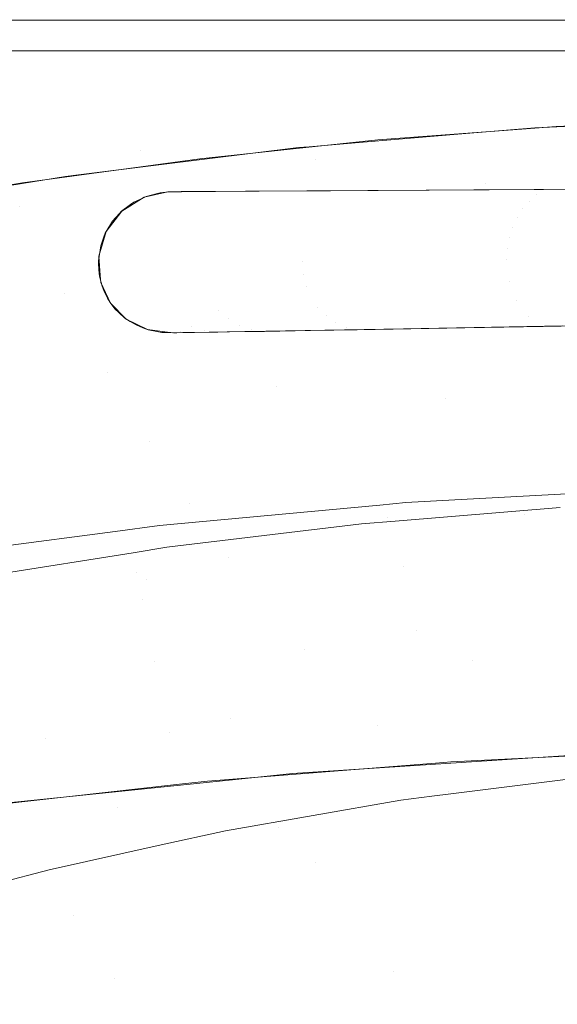
# Model space of a CAD drawing. Units: metres. Extents: x -7.8 to -2.49, y -5.64 to -4.18.
# Drawn here: x -6.96 to -6.92, y -5.19 to -5.12 of the extents above; entities that cross this region are included whole.
import ezdxf

# ---------------------------------------------------------------- set-up
doc = ezdxf.new("R2010")
doc.units = ezdxf.units.M
doc.header["$LTSCALE"] = 1.27
doc.layers.add('Keine', color=7, linetype='Continuous', lineweight=5)

msp = doc.modelspace()

# ---------------------------------------------------------------- linework, layer by layer
at = {"layer": 'Keine', "color": 7, "linetype": 'Continuous', "lineweight": 18}
for points, invisible_edges in [([(-6.900001, -5.12291, 1.830188), (-7.002892, -5.122876, 1.830213), (-7.002889, -5.122897, 1.830412)], 8), ([(-7.002889, -5.122897, 1.830412), (-6.900001, -5.122928, 1.830387), (-6.900001, -5.12291, 1.830188)], 8), ([(-6.952143, -5.131691, 1.826366), (-6.977842, -5.132676, 1.826207), (-6.977804, -5.124963, 1.827588)], 11), ([(-6.977804, -5.124963, 1.827588), (-6.952112, -5.124971, 1.827591), (-6.952143, -5.131691, 1.826366)], 10), ([(-6.939778, -5.131359, 1.826412), (-6.952143, -5.131691, 1.826366), (-6.952112, -5.124971, 1.827591)], 11), ([(-6.952112, -5.124971, 1.827591), (-6.936187, -5.130981, 1.826495), (-6.939778, -5.131359, 1.826412)], 9), ([(-6.936187, -5.130981, 1.826495), (-6.952112, -5.124971, 1.827591), (-6.926187, -5.124978, 1.827593)], 9), ([(-6.926187, -5.124978, 1.827593), (-6.926201, -5.13023, 1.826652), (-6.936187, -5.130981, 1.826495)], 9), ([(-6.924173, -5.130077, 1.826684), (-6.926201, -5.13023, 1.826652), (-6.926187, -5.124978, 1.827593)], 10), ([(-6.926187, -5.124978, 1.827593), (-6.912132, -5.129535, 1.826794), (-6.924173, -5.130077, 1.826684)], 9), ([(-6.926187, -5.124978, 1.827593), (-6.900001, -5.124985, 1.827596), (-6.900001, -5.127178, 1.827258)], 8), ([(-6.912132, -5.129535, 1.826794), (-6.926187, -5.124978, 1.827593), (-6.900001, -5.127178, 1.827258)], 11), ([(-6.928688, -5.134336, 1.825537), (-6.928902, -5.133904, 1.825673), (-6.921985, -5.130008, 1.826698)], 11), ([(-6.925612, -5.130166, 1.826666), (-6.921985, -5.130008, 1.826698), (-6.928902, -5.133904, 1.825673)], 10), ([(-6.921985, -5.130008, 1.826698), (-6.918006, -5.134273, 1.825503), (-6.928688, -5.134336, 1.825537)], 9), ([(-6.938491, -5.131244, 1.826437), (-6.930515, -5.130577, 1.826579), (-6.929708, -5.134342, 1.82554)], 10), ([(-6.928902, -5.133904, 1.825673), (-6.930515, -5.130577, 1.826579), (-6.925612, -5.130166, 1.826666)], 9), ([(-6.930515, -5.130577, 1.826579), (-6.928902, -5.133904, 1.825673), (-6.929708, -5.134342, 1.82554)], 11), ([(-6.952143, -5.131691, 1.826366), (-6.939778, -5.131359, 1.826412), (-6.948174, -5.132244, 1.826218)], 9), ([(-6.938491, -5.131244, 1.826437), (-6.940385, -5.132327, 1.826169), (-6.940811, -5.131439, 1.826395)], 3), ([(-6.939371, -5.134403, 1.825577), (-6.940385, -5.132327, 1.826169), (-6.938491, -5.131244, 1.826437)], 11), ([(-6.929708, -5.134342, 1.82554), (-6.939371, -5.134403, 1.825577), (-6.938491, -5.131244, 1.826437)], 10), ([(-6.960121, -5.133864, 1.825844), (-6.977842, -5.132676, 1.826207), (-6.952143, -5.131691, 1.826366)], 11), ([(-6.952143, -5.131691, 1.826366), (-6.952147, -5.132783, 1.826093), (-6.960121, -5.133864, 1.825844)], 9), ([(-6.948174, -5.132244, 1.826218), (-6.952147, -5.132783, 1.826093), (-6.952143, -5.131691, 1.826366)], 10), ([(-6.950934, -5.132661, 1.82612), (-6.941527, -5.131499, 1.826383), (-6.944162, -5.134436, 1.825594)], 10), ([(-6.940385, -5.132327, 1.826169), (-6.944162, -5.134436, 1.825594), (-6.941527, -5.131499, 1.826383)], 11), ([(-6.941527, -5.131499, 1.826383), (-6.940811, -5.131439, 1.826395), (-6.940385, -5.132327, 1.826169)], 10), ([(-6.960121, -5.133864, 1.825844), (-6.971879, -5.135816, 1.825365), (-6.977842, -5.132676, 1.826207)], 10), ([(-6.956512, -5.13335, 1.825964), (-6.950934, -5.132661, 1.82612), (-6.95192, -5.134837, 1.825521)], 10), ([(-6.950332, -5.134479, 1.825617), (-6.95192, -5.134837, 1.825521), (-6.950934, -5.132661, 1.82612)], 10), ([(-6.944162, -5.134436, 1.825594), (-6.950051, -5.134477, 1.825616), (-6.950934, -5.132661, 1.82612)], 10), ([(-6.950934, -5.132661, 1.82612), (-6.950051, -5.134477, 1.825616), (-6.950332, -5.134479, 1.825617)], 9), ([(-6.940292, -5.134409, 1.82558), (-6.944162, -5.134436, 1.825594), (-6.940385, -5.132327, 1.826169)], 10), ([(-6.940385, -5.132327, 1.826169), (-6.939371, -5.134403, 1.825577), (-6.940292, -5.134409, 1.82558)], 9), ([(-6.954483, -5.137145, 1.824807), (-6.960287, -5.135459, 1.825391), (-6.956512, -5.13335, 1.825964)], 11), ([(-6.957219, -5.133437, 1.825944), (-6.956512, -5.13335, 1.825964), (-6.960287, -5.135459, 1.825391)], 10), ([(-6.956512, -5.13335, 1.825964), (-6.953429, -5.135774, 1.825245), (-6.954483, -5.137145, 1.824807)], 9), ([(-6.95192, -5.134837, 1.825521), (-6.953429, -5.135774, 1.825245), (-6.956512, -5.13335, 1.825964)], 10), ([(-6.960287, -5.135459, 1.825391), (-6.960975, -5.13405, 1.825795), (-6.957219, -5.133437, 1.825944)], 9), ([(-6.929641, -5.134342, 1.82554), (-6.929708, -5.134342, 1.82554), (-6.928902, -5.133904, 1.825673)], 10), ([(-6.928902, -5.133904, 1.825673), (-6.928688, -5.134336, 1.825537), (-6.929641, -5.134342, 1.82554)], 9), ([(-6.960975, -5.13405, 1.825795), (-6.960287, -5.135459, 1.825391), (-6.968734, -5.139999, 1.823962)], 11), ([(-6.925989, -5.135097, 1.825248), (-6.951781, -5.134783, 1.825536), (-6.95103, -5.134586, 1.82559)], 9), ([(-6.925518, -5.134659, 1.825402), (-6.95103, -5.134586, 1.82559), (-6.950129, -5.134497, 1.825611)], 11), ([(-6.950129, -5.134497, 1.825611), (-6.95103, -5.134586, 1.82559), (-6.950844, -5.134537, 1.825603)], 9), ([(-6.95103, -5.134586, 1.82559), (-6.925518, -5.134659, 1.825402), (-6.925989, -5.135097, 1.825248)], 11), ([(-6.950844, -5.134537, 1.825603), (-6.950289, -5.134477, 1.825617), (-6.950129, -5.134497, 1.825611)], 10), ([(-6.950129, -5.134497, 1.825611), (-6.950289, -5.134477, 1.825617), (-6.949675, -5.134468, 1.825616)], 9), ([(-6.950129, -5.134497, 1.825611), (-6.949228, -5.134464, 1.825615), (-6.925518, -5.134659, 1.825402)], 11), ([(-6.949401, -5.134465, 1.825616), (-6.949228, -5.134464, 1.825615), (-6.950129, -5.134497, 1.825611)], 10), ([(-6.950129, -5.134497, 1.825611), (-6.949434, -5.134466, 1.825616), (-6.949401, -5.134465, 1.825616)], 9), ([(-6.949675, -5.134468, 1.825616), (-6.949434, -5.134466, 1.825616), (-6.950129, -5.134497, 1.825611)], 10), ([(-6.949228, -5.134464, 1.825615), (-6.932721, -5.134362, 1.825551), (-6.925518, -5.134659, 1.825402)], 10), ([(-6.932721, -5.134362, 1.825551), (-6.925026, -5.134314, 1.825526), (-6.925518, -5.134659, 1.825402)], 10), ([(-6.912999, -5.135205, 1.825112), (-6.925989, -5.135097, 1.825248), (-6.925518, -5.134659, 1.825402)], 11), ([(-6.912999, -5.135205, 1.825112), (-6.925518, -5.134659, 1.825402), (-6.925026, -5.134314, 1.825526)], 11), ([(-6.925026, -5.134314, 1.825526), (-6.912518, -5.134236, 1.825484), (-6.912999, -5.135205, 1.825112)], 10), ([(-6.926798, -5.136215, 1.824846), (-6.953435, -5.135779, 1.825242), (-6.952829, -5.135334, 1.825375)], 9), ([(-6.926421, -5.135619, 1.825062), (-6.952829, -5.135334, 1.825375), (-6.952616, -5.135177, 1.825422)], 9), ([(-6.952829, -5.135334, 1.825375), (-6.926421, -5.135619, 1.825062), (-6.926798, -5.136215, 1.824846)], 11), ([(-6.926421, -5.135619, 1.825062), (-6.952616, -5.135177, 1.825422), (-6.95197, -5.134872, 1.82551)], 9), ([(-6.925989, -5.135097, 1.825248), (-6.95197, -5.134872, 1.82551), (-6.951781, -5.134783, 1.825536)], 9), ([(-6.95197, -5.134872, 1.82551), (-6.925989, -5.135097, 1.825248), (-6.926421, -5.135619, 1.825062)], 11), ([(-6.913403, -5.136342, 1.824661), (-6.926421, -5.135619, 1.825062), (-6.925989, -5.135097, 1.825248)], 11), ([(-6.925989, -5.135097, 1.825248), (-6.912999, -5.135205, 1.825112), (-6.913403, -5.136342, 1.824661)], 11), ([(-6.968734, -5.139999, 1.823962), (-6.960287, -5.135459, 1.825391), (-6.95729, -5.14134, 1.82325)], 11), ([(-6.95729, -5.14134, 1.82325), (-6.960287, -5.135459, 1.825391), (-6.954971, -5.138805, 1.824223)], 11), ([(-6.960287, -5.135459, 1.825391), (-6.954483, -5.137145, 1.824807), (-6.954971, -5.138805, 1.824223)], 9), ([(-6.927103, -5.136874, 1.8246), (-6.954047, -5.136449, 1.825033), (-6.953582, -5.13594, 1.825192)], 9), ([(-6.926798, -5.136215, 1.824846), (-6.953582, -5.13594, 1.825192), (-6.953435, -5.135779, 1.825242)], 9), ([(-6.953582, -5.13594, 1.825192), (-6.926798, -5.136215, 1.824846), (-6.927103, -5.136874, 1.8246)], 11), ([(-6.913403, -5.136342, 1.824661), (-6.926798, -5.136215, 1.824846), (-6.926421, -5.135619, 1.825062)], 11), ([(-6.927326, -5.13758, 1.824328), (-6.954546, -5.137274, 1.824763), (-6.954187, -5.136681, 1.824957)], 9), ([(-6.927103, -5.136874, 1.8246), (-6.954187, -5.136681, 1.824957), (-6.954047, -5.136449, 1.825033)], 9), ([(-6.954187, -5.136681, 1.824957), (-6.927103, -5.136874, 1.8246), (-6.927326, -5.13758, 1.824328)], 11), ([(-6.913666, -5.137594, 1.824134), (-6.927103, -5.136874, 1.8246), (-6.926798, -5.136215, 1.824846)], 11), ([(-6.926798, -5.136215, 1.824846), (-6.913403, -5.136342, 1.824661), (-6.913666, -5.137594, 1.824134)], 11), ([(-6.927326, -5.13758, 1.824328), (-6.954633, -5.137514, 1.82468), (-6.954546, -5.137274, 1.824763)], 9), ([(-6.913666, -5.137594, 1.824134), (-6.927326, -5.13758, 1.824328), (-6.927103, -5.136874, 1.8246)], 11), ([(-6.927457, -5.138313, 1.824032), (-6.954847, -5.13811, 1.824475), (-6.954633, -5.137514, 1.82468)], 9), ([(-6.954633, -5.137514, 1.82468), (-6.927326, -5.13758, 1.824328), (-6.927457, -5.138313, 1.824032)], 11), ([(-6.913753, -5.138893, 1.82354), (-6.927457, -5.138313, 1.824032), (-6.927326, -5.13758, 1.824328)], 11), ([(-6.927326, -5.13758, 1.824328), (-6.913666, -5.137594, 1.824134), (-6.913753, -5.138893, 1.82354)], 11), ([(-6.954994, -5.139119, 1.824104), (-6.95489, -5.13841, 1.824365), (-6.94125, -5.139199, 1.823876)], 10), ([(-6.927457, -5.138313, 1.824032), (-6.95489, -5.13841, 1.824365), (-6.954847, -5.13811, 1.824475)], 9), ([(-6.94125, -5.139199, 1.823876), (-6.95489, -5.13841, 1.824365), (-6.927457, -5.138313, 1.824032)], 11), ([(-6.927457, -5.138313, 1.824032), (-6.9275, -5.139055, 1.823717), (-6.94125, -5.139199, 1.823876)], 11), ([(-6.913753, -5.138893, 1.82354), (-6.9275, -5.139055, 1.823717), (-6.927457, -5.138313, 1.824032)], 11), ([(-6.954971, -5.138805, 1.824223), (-6.954872, -5.140108, 1.823711), (-6.95729, -5.14134, 1.82325)], 10), ([(-6.94125, -5.139199, 1.823876), (-6.954984, -5.139329, 1.824022), (-6.954994, -5.139119, 1.824104)], 9), ([(-6.954952, -5.140009, 1.823756), (-6.954984, -5.139329, 1.824022), (-6.94125, -5.139199, 1.823876)], 10), ([(-6.954897, -5.140242, 1.82366), (-6.954952, -5.140009, 1.823756), (-6.94125, -5.139199, 1.823876)], 10), ([(-6.94125, -5.139199, 1.823876), (-6.941185, -5.140026, 1.823531), (-6.954897, -5.140242, 1.82366)], 11), ([(-6.941185, -5.140026, 1.823531), (-6.94125, -5.139199, 1.823876), (-6.9275, -5.139055, 1.823717)], 11), ([(-6.940988, -5.140824, 1.82318), (-6.941185, -5.140026, 1.823531), (-6.9275, -5.139055, 1.823717)], 11), ([(-6.9275, -5.139055, 1.823717), (-6.927326, -5.140509, 1.823054), (-6.940988, -5.140824, 1.82318)], 11), ([(-6.927326, -5.140509, 1.823054), (-6.9275, -5.139055, 1.823717), (-6.913753, -5.138893, 1.82354)], 11), ([(-6.913753, -5.138893, 1.82354), (-6.913665, -5.140171, 1.822904), (-6.927326, -5.140509, 1.823054)], 11), ([(-6.95729, -5.14134, 1.82325), (-6.965792, -5.14554, 1.821512), (-6.968734, -5.139999, 1.823962)], 11), ([(-6.95729, -5.14134, 1.82325), (-6.954872, -5.140108, 1.823711), (-6.954836, -5.140577, 1.823527)], 9), ([(-6.95729, -5.14134, 1.82325), (-6.954836, -5.140577, 1.823527), (-6.954192, -5.14197, 1.822917)], 9), ([(-6.954756, -5.140841, 1.823413), (-6.954897, -5.140242, 1.82366), (-6.941185, -5.140026, 1.823531)], 10), ([(-6.954632, -5.141118, 1.823293), (-6.954756, -5.140841, 1.823413), (-6.941185, -5.140026, 1.823531)], 10), ([(-6.941185, -5.140026, 1.823531), (-6.940988, -5.140824, 1.82318), (-6.954632, -5.141118, 1.823293)], 11), ([(-6.940662, -5.141571, 1.822834), (-6.940988, -5.140824, 1.82318), (-6.927326, -5.140509, 1.823054)], 11), ([(-6.940212, -5.142241, 1.822504), (-6.940662, -5.141571, 1.822834), (-6.927326, -5.140509, 1.823054)], 11), ([(-6.927326, -5.140509, 1.823054), (-6.926808, -5.141818, 1.822392), (-6.940212, -5.142241, 1.822504)], 11), ([(-6.926808, -5.141818, 1.822392), (-6.927326, -5.140509, 1.823054), (-6.913665, -5.140171, 1.822904)], 11), ([(-6.913665, -5.140171, 1.822904), (-6.913406, -5.141369, 1.822251), (-6.926808, -5.141818, 1.822392)], 11), ([(-6.954395, -5.141648, 1.823063), (-6.954632, -5.141118, 1.823293), (-6.940988, -5.140824, 1.82318)], 10), ([(-6.954198, -5.141925, 1.822935), (-6.954395, -5.141648, 1.823063), (-6.940988, -5.140824, 1.82318)], 10), ([(-6.940988, -5.140824, 1.82318), (-6.940662, -5.141571, 1.822834), (-6.954198, -5.141925, 1.822935)], 11), ([(-6.965792, -5.14554, 1.821512), (-6.95729, -5.14134, 1.82325), (-6.95439, -5.14662, 1.820562)], 11), ([(-6.95439, -5.14662, 1.820562), (-6.95729, -5.14134, 1.82325), (-6.954192, -5.14197, 1.822917)], 11), ([(-6.954192, -5.14197, 1.822917), (-6.953126, -5.143054, 1.822394), (-6.95439, -5.14662, 1.820562)], 10), ([(-6.954198, -5.141925, 1.822935), (-6.940662, -5.141571, 1.822834), (-6.946913, -5.142445, 1.822552)], 11), ([(-6.953895, -5.142353, 1.822739), (-6.954198, -5.141925, 1.822935), (-6.946913, -5.142445, 1.822552)], 10), ([(-6.940662, -5.141571, 1.822834), (-6.940212, -5.142241, 1.822504), (-6.946913, -5.142445, 1.822552)], 11), ([(-6.939652, -5.142811, 1.822204), (-6.940212, -5.142241, 1.822504), (-6.926808, -5.141818, 1.822392)], 11), ([(-6.939006, -5.143265, 1.82195), (-6.939652, -5.142811, 1.822204), (-6.926808, -5.141818, 1.822392)], 11), ([(-6.926808, -5.141818, 1.822392), (-6.926005, -5.142858, 1.821801), (-6.939006, -5.143265, 1.82195)], 11), ([(-6.926005, -5.142858, 1.821801), (-6.926808, -5.141818, 1.822392), (-6.913406, -5.141369, 1.822251)], 11), ([(-6.913406, -5.141369, 1.822251), (-6.913004, -5.142423, 1.821619), (-6.926005, -5.142858, 1.821801)], 11), ([(-6.946913, -5.142445, 1.822552), (-6.953597, -5.142631, 1.822603), (-6.953895, -5.142353, 1.822739)], 9), ([(-6.953215, -5.142988, 1.822428), (-6.953597, -5.142631, 1.822603), (-6.946913, -5.142445, 1.822552)], 10), ([(-6.952857, -5.143211, 1.822312), (-6.953215, -5.142988, 1.822428), (-6.946913, -5.142445, 1.822552)], 10), ([(-6.946913, -5.142445, 1.822552), (-6.94626, -5.14302, 1.822257), (-6.952857, -5.143211, 1.822312)], 11), ([(-6.94626, -5.14302, 1.822257), (-6.946913, -5.142445, 1.822552), (-6.940212, -5.142241, 1.822504)], 11), ([(-6.940212, -5.142241, 1.822504), (-6.939652, -5.142811, 1.822204), (-6.94626, -5.14302, 1.822257)], 11), ([(-6.925042, -5.143545, 1.82134), (-6.926005, -5.142858, 1.821801), (-6.913004, -5.142423, 1.821619)], 11), ([(-6.913004, -5.142423, 1.821619), (-6.912522, -5.143298, 1.821045), (-6.925042, -5.143545, 1.82134)], 9), ([(-6.953126, -5.143054, 1.822394), (-6.951686, -5.14376, 1.822013), (-6.95439, -5.14662, 1.820562)], 10), ([(-6.952468, -5.143451, 1.822187), (-6.952857, -5.143211, 1.822312), (-6.94626, -5.14302, 1.822257)], 10), ([(-6.952468, -5.143451, 1.822187), (-6.94626, -5.14302, 1.822257), (-6.948757, -5.143556, 1.822046)], 11), ([(-6.94626, -5.14302, 1.822257), (-6.945507, -5.14346, 1.822015), (-6.948757, -5.143556, 1.822046)], 11), ([(-6.945507, -5.14346, 1.822015), (-6.94626, -5.14302, 1.822257), (-6.939652, -5.142811, 1.822204)], 11), ([(-6.939652, -5.142811, 1.822204), (-6.939006, -5.143265, 1.82195), (-6.945507, -5.14346, 1.822015)], 11), ([(-6.944682, -5.143748, 1.821839), (-6.945507, -5.14346, 1.822015), (-6.939006, -5.143265, 1.82195)], 11), ([(-6.939006, -5.143265, 1.82195), (-6.938299, -5.143588, 1.821751), (-6.944682, -5.143748, 1.821839)], 11), ([(-6.938299, -5.143588, 1.821751), (-6.939006, -5.143265, 1.82195), (-6.926005, -5.142858, 1.821801)], 11), ([(-6.938299, -5.143588, 1.821751), (-6.926005, -5.142858, 1.821801), (-6.930314, -5.143649, 1.821465)], 11), ([(-6.926005, -5.142858, 1.821801), (-6.925042, -5.143545, 1.82134), (-6.930314, -5.143649, 1.821465)], 9), ([(-6.95439, -5.14662, 1.820562), (-6.951686, -5.14376, 1.822013), (-6.95002, -5.143979, 1.821858)], 9), ([(-6.951586, -5.151316, 1.817342), (-6.95439, -5.14662, 1.820562), (-6.948724, -5.143958, 1.821833)], 11), ([(-6.95002, -5.143979, 1.821858), (-6.948724, -5.143958, 1.821833), (-6.95439, -5.14662, 1.820562)], 10), ([(-6.948757, -5.143556, 1.822046), (-6.951999, -5.143635, 1.822084), (-6.952468, -5.143451, 1.822187)], 9), ([(-6.951657, -5.143769, 1.822009), (-6.951999, -5.143635, 1.822084), (-6.948757, -5.143556, 1.822046)], 10), ([(-6.95106, -5.143887, 1.821933), (-6.951657, -5.143769, 1.822009), (-6.948757, -5.143556, 1.822046)], 10), ([(-6.951586, -5.151316, 1.817342), (-6.948724, -5.143958, 1.821833), (-6.945134, -5.143901, 1.821764)], 9), ([(-6.945134, -5.143901, 1.821764), (-6.943007, -5.147586, 1.819508), (-6.951586, -5.151316, 1.817342)], 11), ([(-6.948757, -5.143556, 1.822046), (-6.949469, -5.143867, 1.821903), (-6.95106, -5.143887, 1.821933)], 11), ([(-6.950491, -5.143957, 1.821882), (-6.95106, -5.143887, 1.821933), (-6.949469, -5.143867, 1.821903)], 11), ([(-6.950491, -5.143957, 1.821882), (-6.950737, -5.143951, 1.821892), (-6.95106, -5.143887, 1.821933)], 8), ([(-6.949469, -5.143867, 1.821903), (-6.949785, -5.143949, 1.821867), (-6.950491, -5.143957, 1.821882)], 11), ([(-6.950119, -5.143967, 1.821867), (-6.950491, -5.143957, 1.821882), (-6.949785, -5.143949, 1.821867)], 10), ([(-6.949936, -5.143971, 1.82186), (-6.950119, -5.143967, 1.821867), (-6.949785, -5.143949, 1.821867)], 11), ([(-6.949933, -5.143972, 1.821859), (-6.950119, -5.143967, 1.821867), (-6.949936, -5.143971, 1.82186)], 10), ([(-6.949785, -5.143949, 1.821867), (-6.949542, -5.143964, 1.821853), (-6.949936, -5.143971, 1.82186)], 11), ([(-6.949813, -5.143974, 1.821855), (-6.949936, -5.143971, 1.82186), (-6.949542, -5.143964, 1.821853)], 11), ([(-6.949936, -5.143971, 1.82186), (-6.949813, -5.143974, 1.821855), (-6.949933, -5.143972, 1.821859)], 11), ([(-6.949785, -5.143975, 1.821853), (-6.949933, -5.143972, 1.821859), (-6.949813, -5.143974, 1.821855)], 10), ([(-6.949542, -5.143964, 1.821853), (-6.949715, -5.143974, 1.821852), (-6.949813, -5.143974, 1.821855)], 11), ([(-6.949813, -5.143974, 1.821855), (-6.949715, -5.143974, 1.821852), (-6.949785, -5.143975, 1.821853)], 9), ([(-6.949469, -5.143867, 1.821903), (-6.948995, -5.143933, 1.821855), (-6.949785, -5.143949, 1.821867)], 11), ([(-6.949542, -5.143964, 1.821853), (-6.949785, -5.143949, 1.821867), (-6.948995, -5.143933, 1.821855)], 11), ([(-6.949542, -5.143964, 1.821853), (-6.949321, -5.143968, 1.821844), (-6.949715, -5.143974, 1.821852)], 9), ([(-6.948995, -5.143933, 1.821855), (-6.949321, -5.143968, 1.821844), (-6.949542, -5.143964, 1.821853)], 11), ([(-6.948757, -5.143556, 1.822046), (-6.947873, -5.143827, 1.821882), (-6.949469, -5.143867, 1.821903)], 11), ([(-6.948995, -5.143933, 1.821855), (-6.949469, -5.143867, 1.821903), (-6.947873, -5.143827, 1.821882)], 11), ([(-6.948995, -5.143933, 1.821855), (-6.948533, -5.143955, 1.821829), (-6.949321, -5.143968, 1.821844)], 9), ([(-6.947873, -5.143827, 1.821882), (-6.948533, -5.143955, 1.821829), (-6.948995, -5.143933, 1.821855)], 11), ([(-6.947873, -5.143827, 1.821882), (-6.948757, -5.143556, 1.822046), (-6.945507, -5.14346, 1.822015)], 11), ([(-6.947873, -5.143827, 1.821882), (-6.946957, -5.14393, 1.821799), (-6.948533, -5.143955, 1.821829)], 9), ([(-6.945507, -5.14346, 1.822015), (-6.944682, -5.143748, 1.821839), (-6.947873, -5.143827, 1.821882)], 11), ([(-6.947873, -5.143827, 1.821882), (-6.944682, -5.143748, 1.821839), (-6.946171, -5.143918, 1.821784)], 11), ([(-6.946171, -5.143918, 1.821784), (-6.946957, -5.14393, 1.821799), (-6.947873, -5.143827, 1.821882)], 10), ([(-6.944682, -5.143748, 1.821839), (-6.943822, -5.143879, 1.821739), (-6.946171, -5.143918, 1.821784)], 9), ([(-6.943007, -5.147586, 1.819508), (-6.945134, -5.143901, 1.821764), (-6.943728, -5.143878, 1.821737)], 9), ([(-6.944682, -5.143748, 1.821839), (-6.938299, -5.143588, 1.821751), (-6.940705, -5.143829, 1.821678)], 11), ([(-6.940705, -5.143829, 1.821678), (-6.943822, -5.143879, 1.821739), (-6.944682, -5.143748, 1.821839)], 10), ([(-6.943728, -5.143878, 1.821737), (-6.934462, -5.143704, 1.82153), (-6.943007, -5.147586, 1.819508)], 10), ([(-6.931644, -5.148426, 1.81834), (-6.943007, -5.147586, 1.819508), (-6.934462, -5.143704, 1.82153)], 11), ([(-6.938299, -5.143588, 1.821751), (-6.937562, -5.143774, 1.821614), (-6.940705, -5.143829, 1.821678)], 9), ([(-6.930314, -5.143649, 1.821465), (-6.937562, -5.143774, 1.821614), (-6.938299, -5.143588, 1.821751)], 10), ([(-6.934462, -5.143704, 1.82153), (-6.934449, -5.143704, 1.821529), (-6.931644, -5.148426, 1.81834)], 10), ([(-6.931644, -5.148426, 1.81834), (-6.934449, -5.143704, 1.821529), (-6.923766, -5.143503, 1.82129)], 9), ([(-6.923766, -5.143503, 1.82129), (-6.923061, -5.144724, 1.820532), (-6.931644, -5.148426, 1.81834)], 11), ([(-6.931644, -5.148426, 1.81834), (-6.923061, -5.144724, 1.820532), (-6.920303, -5.149132, 1.817049)], 11), ([(-6.965792, -5.14554, 1.821512), (-6.95439, -5.14662, 1.820562), (-6.971508, -5.15432, 1.816447)], 11), ([(-6.971508, -5.15432, 1.816447), (-6.95439, -5.14662, 1.820562), (-6.951586, -5.151316, 1.817342)], 11), ([(-6.948869, -5.15547, 1.813626), (-6.951586, -5.151316, 1.817342), (-6.943007, -5.147586, 1.819508)], 11), ([(-6.943007, -5.147586, 1.819508), (-6.931644, -5.148426, 1.81834), (-6.948869, -5.15547, 1.813626)], 11), ([(-6.94623, -5.159143, 1.809473), (-6.948869, -5.15547, 1.813626), (-6.931644, -5.148426, 1.81834)], 11), ([(-6.931644, -5.148426, 1.81834), (-6.928932, -5.152554, 1.814601), (-6.94623, -5.159143, 1.809473)], 11), ([(-6.920303, -5.149132, 1.817049), (-6.928932, -5.152554, 1.814601), (-6.931644, -5.148426, 1.81834)], 11), ([(-6.926296, -5.156205, 1.810428), (-6.928932, -5.152554, 1.814601), (-6.920303, -5.149132, 1.817049)], 11), ([(-6.920303, -5.149132, 1.817049), (-6.90897, -5.149791, 1.815716), (-6.926296, -5.156205, 1.810428)], 11), ([(-6.923722, -5.159481, 1.805913), (-6.926296, -5.156205, 1.810428), (-6.90897, -5.149791, 1.815716)], 11), ([(-6.951586, -5.151316, 1.817342), (-6.968781, -5.158539, 1.812791), (-6.971508, -5.15432, 1.816447)], 11), ([(-6.966129, -5.162295, 1.808714), (-6.968781, -5.158539, 1.812791), (-6.951586, -5.151316, 1.817342)], 11), ([(-6.951586, -5.151316, 1.817342), (-6.948869, -5.15547, 1.813626), (-6.966129, -5.162295, 1.808714)], 11), ([(-6.94623, -5.159143, 1.809473), (-6.928932, -5.152554, 1.814601), (-6.926296, -5.156205, 1.810428)], 11), ([(-6.918093, -5.154526, 1.568974), (-6.930169, -5.155194, 1.568877), (-6.929803, -5.166062, 1.584381)], 10), ([(-6.929803, -5.166062, 1.584381), (-6.913488, -5.162392, 1.580308), (-6.918093, -5.154526, 1.568974)], 11), ([(-6.935517, -5.156419, 1.570205), (-6.930169, -5.155194, 1.568877), (-6.934295, -5.155423, 1.568843)], 9), ([(-6.930169, -5.155194, 1.568877), (-6.935517, -5.156419, 1.570205), (-6.929803, -5.166062, 1.584381)], 11), ([(-6.963543, -5.165639, 1.804261), (-6.966129, -5.162295, 1.808714), (-6.948869, -5.15547, 1.813626)], 11), ([(-6.948869, -5.15547, 1.813626), (-6.94623, -5.159143, 1.809473), (-6.963543, -5.165639, 1.804261)], 11), ([(-6.951767, -5.160609, 1.574065), (-6.935517, -5.156419, 1.570205), (-6.936051, -5.155587, 1.568819)], 11), ([(-6.936051, -5.155587, 1.568819), (-6.950886, -5.156971, 1.568611), (-6.951767, -5.160609, 1.574065)], 10), ([(-6.934295, -5.155423, 1.568843), (-6.936051, -5.155587, 1.568819), (-6.935517, -5.156419, 1.570205)], 10), ([(-6.916988, -5.156383, 1.551247), (-6.93502, -5.156661, 1.548622), (-6.923899, -5.155744, 1.548622)], 9), ([(-6.941139, -5.165333, 1.800114), (-6.961016, -5.168625, 1.799482), (-6.926296, -5.156205, 1.810428)], 11), ([(-6.926296, -5.156205, 1.810428), (-6.961016, -5.168625, 1.799482), (-6.94623, -5.159143, 1.809473)], 11), ([(-6.929803, -5.166062, 1.584381), (-6.935517, -5.156419, 1.570205), (-6.951767, -5.160609, 1.574065)], 11), ([(-6.926296, -5.156205, 1.810428), (-6.923722, -5.159481, 1.805913), (-6.941139, -5.165333, 1.800114)], 11), ([(-6.934428, -5.159709, 1.555977), (-6.93502, -5.156661, 1.548622), (-6.916988, -5.156383, 1.551247)], 11), ([(-6.916988, -5.156383, 1.551247), (-6.916636, -5.15819, 1.555274), (-6.934428, -5.159709, 1.555977)], 11), ([(-6.950886, -5.156971, 1.568611), (-6.953875, -5.157365, 1.56855), (-6.951767, -5.160609, 1.574065)], 10), ([(-6.952406, -5.160144, 1.552367), (-6.93502, -5.156661, 1.548622), (-6.934428, -5.159709, 1.555977)], 11), ([(-6.937287, -5.156848, 1.548622), (-6.93502, -5.156661, 1.548622), (-6.952406, -5.160144, 1.552367)], 10), ([(-6.950393, -5.158433, 1.548622), (-6.937287, -5.156848, 1.548622), (-6.952406, -5.160144, 1.552367)], 10), ([(-6.96797, -5.165174, 1.577774), (-6.951767, -5.160609, 1.574065), (-6.953875, -5.157365, 1.56855)], 11), ([(-6.953875, -5.157365, 1.56855), (-6.966955, -5.159089, 1.568282), (-6.96797, -5.165174, 1.577774)], 10), ([(-6.952406, -5.160144, 1.552367), (-6.952661, -5.158796, 1.548622), (-6.950393, -5.158433, 1.548622)], 9), ([(-6.933561, -5.164025, 1.563753), (-6.934428, -5.159709, 1.555977), (-6.916636, -5.15819, 1.555274)], 11), ([(-6.916636, -5.15819, 1.555274), (-6.915764, -5.162526, 1.563042), (-6.933561, -5.164025, 1.563753)], 11), ([(-6.961016, -5.168625, 1.799482), (-6.963543, -5.165639, 1.804261), (-6.94623, -5.159143, 1.809473)], 11), ([(-6.962966, -5.160445, 1.548622), (-6.952661, -5.158796, 1.548622), (-6.952406, -5.160144, 1.552367)], 10), ([(-6.934428, -5.159709, 1.555977), (-6.95206, -5.161924, 1.556405), (-6.952406, -5.160144, 1.552367)], 11), ([(-6.951216, -5.16614, 1.56422), (-6.95206, -5.161924, 1.556405), (-6.934428, -5.159709, 1.555977)], 11), ([(-6.934428, -5.159709, 1.555977), (-6.933561, -5.164025, 1.563753), (-6.951216, -5.16614, 1.56422)], 11), ([(-6.941139, -5.165333, 1.800114), (-6.923722, -5.159481, 1.805913), (-6.921193, -5.162475, 1.801141)], 11), ([(-6.969529, -5.164844, 1.556553), (-6.969855, -5.16315, 1.552482), (-6.952406, -5.160144, 1.552367)], 11), ([(-6.952406, -5.160144, 1.552367), (-6.969855, -5.16315, 1.552482), (-6.962966, -5.160445, 1.548622)], 11), ([(-6.952406, -5.160144, 1.552367), (-6.95206, -5.161924, 1.556405), (-6.969529, -5.164844, 1.556553)], 11), ([(-6.946084, -5.169997, 1.588345), (-6.951767, -5.160609, 1.574065), (-6.96797, -5.165174, 1.577774)], 11), ([(-6.951767, -5.160609, 1.574065), (-6.946084, -5.169997, 1.588345), (-6.929803, -5.166062, 1.584381)], 11), ([(-6.968731, -5.168861, 1.564447), (-6.969529, -5.164844, 1.556553), (-6.95206, -5.161924, 1.556405)], 11), ([(-6.95206, -5.161924, 1.556405), (-6.951216, -5.16614, 1.56422), (-6.968731, -5.168861, 1.564447)], 11), ([(-6.936223, -5.170449, 1.789775), (-6.941139, -5.165333, 1.800114), (-6.921193, -5.162475, 1.801141)], 11), ([(-6.921193, -5.162475, 1.801141), (-6.918698, -5.16526, 1.796179), (-6.936223, -5.170449, 1.789775)], 11), ([(-6.931269, -5.172892, 1.577095), (-6.933561, -5.164025, 1.563753), (-6.915764, -5.162526, 1.563042)], 11), ([(-6.915764, -5.162526, 1.563042), (-6.915462, -5.172117, 1.577097), (-6.931269, -5.172892, 1.577095)], 9), ([(-6.913488, -5.162392, 1.580308), (-6.929803, -5.166062, 1.584381), (-6.9, -5.171062, 1.591686)], 11), ([(-6.947654, -5.174192, 1.577096), (-6.951216, -5.16614, 1.56422), (-6.933561, -5.164025, 1.563753)], 11), ([(-6.933561, -5.164025, 1.563753), (-6.931737, -5.172929, 1.577095), (-6.947654, -5.174192, 1.577096)], 9), ([(-6.931269, -5.172892, 1.577095), (-6.931737, -5.172929, 1.577095), (-6.933561, -5.164025, 1.563753)], 10), ([(-6.96797, -5.165174, 1.577774), (-6.962341, -5.174132, 1.592228), (-6.946084, -5.169997, 1.588345)], 11), ([(-6.941139, -5.165333, 1.800114), (-6.958537, -5.171307, 1.794425), (-6.961016, -5.168625, 1.799482)], 11), ([(-6.958537, -5.171307, 1.794425), (-6.941139, -5.165333, 1.800114), (-6.936223, -5.170449, 1.789775)], 11), ([(-6.936223, -5.170449, 1.789775), (-6.918698, -5.16526, 1.796179), (-6.913786, -5.170351, 1.785817)], 11), ([(-6.967813, -5.173395, 1.572136), (-6.968731, -5.168861, 1.564447), (-6.951216, -5.16614, 1.56422)], 11), ([(-6.951216, -5.16614, 1.56422), (-6.950245, -5.170904, 1.571818), (-6.967813, -5.173395, 1.572136)], 11), ([(-6.950245, -5.170904, 1.571818), (-6.951216, -5.16614, 1.56422), (-6.947654, -5.174192, 1.577096)], 11), ([(-6.929803, -5.166062, 1.584381), (-6.946084, -5.169997, 1.588345), (-6.940362, -5.179705, 1.602495)], 11), ([(-6.940362, -5.179705, 1.602495), (-6.924014, -5.176302, 1.598314), (-6.929803, -5.166062, 1.584381)], 11), ([(-6.929803, -5.166062, 1.584381), (-6.924014, -5.176302, 1.598314), (-6.9, -5.171404, 1.592137)], 11), ([(-6.9, -5.171404, 1.592137), (-6.9, -5.171062, 1.591686), (-6.929803, -5.166062, 1.584381)], 10), ([(-6.961016, -5.168625, 1.799482), (-6.958537, -5.171307, 1.794425), (-6.975883, -5.177602, 1.78903)], 11), ([(-6.940362, -5.179705, 1.602495), (-6.946084, -5.169997, 1.588345), (-6.962341, -5.174132, 1.592228)], 11), ([(-6.936223, -5.170449, 1.789775), (-6.953696, -5.175961, 1.783666), (-6.958537, -5.171307, 1.794425)], 11), ([(-6.946437, -5.17754, 1.777236), (-6.953696, -5.175961, 1.783666), (-6.936223, -5.170449, 1.789775)], 11), ([(-6.936223, -5.170449, 1.789775), (-6.934634, -5.175478, 1.778272), (-6.946437, -5.17754, 1.777236)], 9), ([(-6.913786, -5.170351, 1.785817), (-6.931417, -5.174883, 1.778815), (-6.936223, -5.170449, 1.789775)], 11), ([(-6.936223, -5.170449, 1.789775), (-6.931417, -5.174883, 1.778815), (-6.932549, -5.175214, 1.7784)], 11), ([(-6.932549, -5.175214, 1.7784), (-6.934634, -5.175478, 1.778272), (-6.936223, -5.170449, 1.789775)], 10), ([(-6.931417, -5.174883, 1.778815), (-6.913786, -5.170351, 1.785817), (-6.922996, -5.174006, 1.778984)], 11), ([(-6.963578, -5.175977, 1.577095), (-6.967813, -5.173395, 1.572136), (-6.950245, -5.170904, 1.571818)], 11), ([(-6.950245, -5.170904, 1.571818), (-6.949531, -5.174402, 1.577096), (-6.963578, -5.175977, 1.577095)], 9), ([(-6.947654, -5.174192, 1.577096), (-6.949531, -5.174402, 1.577096), (-6.950245, -5.170904, 1.571818)], 10), ([(-6.975883, -5.177602, 1.78903), (-6.958537, -5.171307, 1.794425), (-6.953696, -5.175961, 1.783666)], 11), ([(-6.927479, -5.172737, 1.577096), (-6.922354, -5.172402, 1.577096), (-6.915384, -5.181539, 1.590098)], 10), ([(-6.935152, -5.186989, 1.59698), (-6.942838, -5.177348, 1.58232), (-6.927479, -5.172737, 1.577096)], 11), ([(-6.941924, -5.173678, 1.577095), (-6.927479, -5.172737, 1.577096), (-6.942838, -5.177348, 1.58232)], 10), ([(-6.927479, -5.172737, 1.577096), (-6.915384, -5.181539, 1.590098), (-6.935152, -5.186989, 1.59698)], 11), ([(-6.942838, -5.177348, 1.58232), (-6.945541, -5.174053, 1.577095), (-6.941924, -5.173678, 1.577095)], 9), ([(-6.956694, -5.183239, 1.606623), (-6.962341, -5.174132, 1.592228), (-6.978574, -5.178461, 1.596033)], 11), ([(-6.962516, -5.183513, 1.588928), (-6.961081, -5.175662, 1.577095), (-6.945541, -5.174053, 1.577095)], 9), ([(-6.945541, -5.174053, 1.577095), (-6.942838, -5.177348, 1.58232), (-6.962516, -5.183513, 1.588928)], 11), ([(-6.962341, -5.174132, 1.592228), (-6.956694, -5.183239, 1.606623), (-6.940362, -5.179705, 1.602495)], 11), ([(-6.922996, -5.174006, 1.778984), (-6.93126, -5.175051, 1.778479), (-6.931417, -5.174883, 1.778815)], 10), ([(-6.932549, -5.175214, 1.7784), (-6.931417, -5.174883, 1.778815), (-6.93126, -5.175051, 1.778479)], 3), ([(-6.953696, -5.175961, 1.783666), (-6.971097, -5.181912, 1.777957), (-6.975883, -5.177602, 1.78903)], 11), ([(-6.971097, -5.181912, 1.777957), (-6.953696, -5.175961, 1.783666), (-6.958306, -5.180161, 1.775855)], 11), ([(-6.953696, -5.175961, 1.783666), (-6.950768, -5.178496, 1.776732), (-6.958306, -5.180161, 1.775855)], 9), ([(-6.946437, -5.17754, 1.777236), (-6.950768, -5.178496, 1.776732), (-6.953696, -5.175961, 1.783666)], 10), ([(-6.921143, -5.181235, 1.605356), (-6.924014, -5.176302, 1.598314), (-6.940362, -5.179705, 1.602495)], 11), ([(-6.962516, -5.183513, 1.588928), (-6.942838, -5.177348, 1.58232), (-6.935152, -5.186989, 1.59698)], 11), ([(-6.978574, -5.178461, 1.596033), (-6.972997, -5.187002, 1.610658), (-6.956694, -5.183239, 1.606623)], 11), ([(-6.940362, -5.179705, 1.602495), (-6.956694, -5.183239, 1.606623), (-6.953907, -5.1875, 1.613939)], 11), ([(-6.953907, -5.1875, 1.613939), (-6.921143, -5.181235, 1.605356), (-6.940362, -5.179705, 1.602495)], 11), ([(-6.958306, -5.180161, 1.775855), (-6.96957, -5.183139, 1.774199), (-6.971097, -5.181912, 1.777957)], 10), ([(-6.921143, -5.181235, 1.605356), (-6.953907, -5.1875, 1.613939), (-6.951169, -5.191368, 1.621415)], 11), ([(-6.951169, -5.191368, 1.621415), (-6.91832, -5.185781, 1.612556), (-6.921143, -5.181235, 1.605356)], 11), ([(-6.935152, -5.186989, 1.59698), (-6.915384, -5.181539, 1.590098), (-6.911494, -5.186741, 1.597282)], 11), ([(-6.98218, -5.189787, 1.595495), (-6.962516, -5.183513, 1.588928), (-6.954935, -5.192312, 1.60391)], 11), ([(-6.953907, -5.1875, 1.613939), (-6.956694, -5.183239, 1.606623), (-6.972997, -5.187002, 1.610658)], 11), ([(-6.935152, -5.186989, 1.59698), (-6.954935, -5.192312, 1.60391), (-6.962516, -5.183513, 1.588928)], 11), ([(-6.91832, -5.185781, 1.612556), (-6.951169, -5.191368, 1.621415), (-6.948496, -5.194709, 1.629106)], 11), ([(-6.948496, -5.194709, 1.629106), (-6.915567, -5.189773, 1.619982), (-6.91832, -5.185781, 1.612556)], 11), ([(-6.986535, -5.194846, 1.622082), (-6.953907, -5.1875, 1.613939), (-6.972997, -5.187002, 1.610658)], 11), ([(-6.954935, -5.192312, 1.60391), (-6.935152, -5.186989, 1.59698), (-6.93133, -5.191639, 1.604375)], 11), ([(-6.911494, -5.186741, 1.597282), (-6.93133, -5.191639, 1.604375), (-6.935152, -5.186989, 1.59698)], 11), ([(-6.927558, -5.195891, 1.611922), (-6.93133, -5.191639, 1.604375), (-6.911494, -5.186741, 1.597282)], 11), ([(-6.911494, -5.186741, 1.597282), (-6.907638, -5.191666, 1.604573), (-6.927558, -5.195891, 1.611922)], 11), ([(-6.967536, -5.194613, 1.625661), (-6.953907, -5.1875, 1.613939), (-6.986535, -5.194846, 1.622082)], 11), ([(-6.967536, -5.194613, 1.625661), (-6.951169, -5.191368, 1.621415), (-6.953907, -5.1875, 1.613939)], 11)]:
    msp.add_3dface(points, dxfattribs=dict(at, invisible_edges=invisible_edges))

doc.saveas('drawing.dxf')
